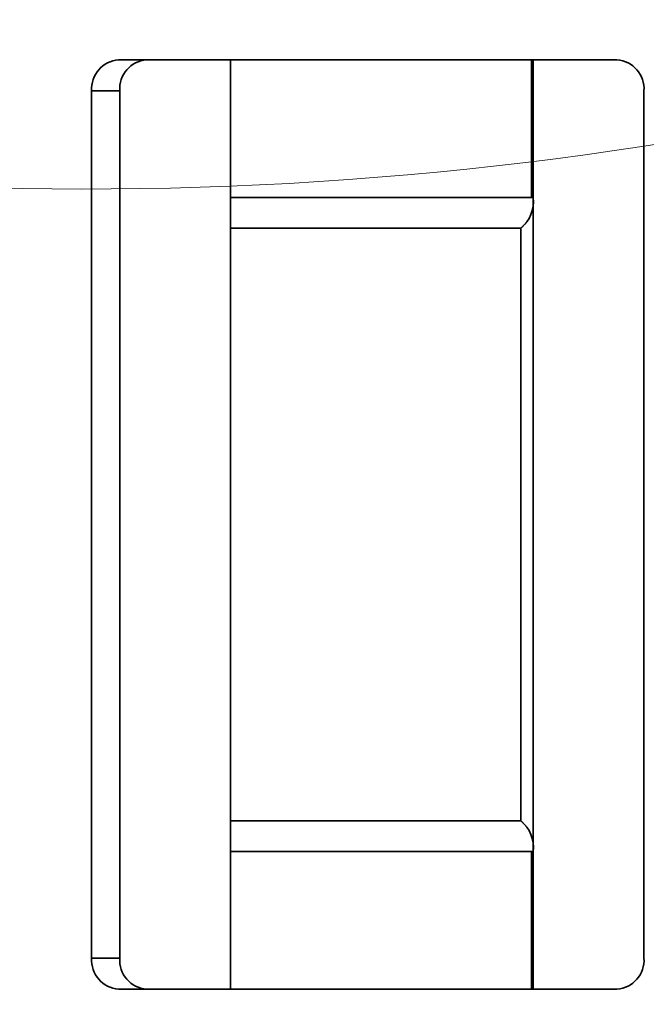
# Model space of a CAD drawing. Units: millimetres. Extents: x 5 to 655, y 2 to 415.
# Drawn here: x 172 to 175, y 41 to 47 of the extents above; entities that cross this region are included whole.
import ezdxf

# ---------------------------------------------------------------- set-up
doc = ezdxf.new("R2010")
doc.units = ezdxf.units.MM
doc.linetypes.add('PHANTOM', pattern=[12.7, 6.35, -1.27, 1.27, -1.27, 1.27, -1.27])
doc.styles.add('SLDTEXTSTYLE0', font='TXT', dxfattribs={"width": 0.605})
doc.dimstyles.new('SLDDIMSTYLE1', dxfattribs={"dimtxt": 3.595646, "dimasz": 3.302, "dimexe": 0, "dimexo": 0.0625, "dimgap": 0.898912, "dimtad": 1, "dimdec": 0, "dimlfac": 30, "dimrnd": 1e-09, "dimzin": 12, "dimdsep": 46, "dimtxsty": 'SLDTEXTSTYLE0', "dimsah": 1, "dimcen": 0, "dimadec": 0, "dimazin": 3, "dimtfac": 1, "dimtdec": 0, "dimtofl": 0, "dimtmove": 0, "dimatfit": 3, "dimfxl": 1, "dimfrac": 2, "dimtolj": 1, "dimtzin": 12, "dimarcsym": 0})

# ---------------------------------------------------------------- blocks, each defined once
blk = doc.blocks.new('_D_1')
at = {"color": 7, "linetype": 'Continuous', "lineweight": 0}
for q in [(171.2239, 62.1833), (198.8141, 14.3958)]:
    blk.add_line((183.5188, 40.888), q, dxfattribs=at)
at = {"color": 7, "linetype": 'Continuous', "lineweight": 18}
blk.add_solid([(183.5188, 40.888), (184.7299, 37.7743), (185.6098, 38.2823)], dxfattribs=at)
at = {"color": 7, "linetype": 'Continuous', "lineweight": 18, "insert": (196.3603, 28.1869), "char_height": 3.70417, "attachment_point": 1, "rotation": 300, "style": 'SLDTEXTSTYLE0'}
blk.add_mtext('R 738', dxfattribs=at)

msp = doc.modelspace()

# ---------------------------------------------------------------- linework, layer by layer
at = {"color": 7, "linetype": 'Continuous', "lineweight": 35}
for p, q in [((172.5829378, 46.4627516), (172.7329378, 46.4627516)), ((172.7329378, 46.4627516), (173.1803842, 46.4627516)), ((173.1803842, 46.4627516), (173.1803842, 45.7260509)), ((174.7886317, 46.4627516), (173.1803842, 46.4627516)), ((174.7886317, 46.4627516), (174.796965, 46.4627516)), ((174.7886317, 46.4627516), (174.7886317, 45.7260509)), ((174.796965, 46.4627516), (175.2444114, 46.4627516)), ((174.796965, 46.4627516), (174.796965, 45.7260509)), ((172.5886002, 46.2960849), (172.4386002, 46.2960849)), ((172.4386002, 46.2960849), (172.4386002, 41.6627516)), ((172.5886002, 41.6627516), (172.5886002, 46.2960849)), ((175.388749, 46.2960849), (175.388749, 41.6627516)), ((174.796965, 46.1460849), (174.7886317, 46.1460849)), ((173.1803842, 45.7260509), (173.1803842, 42.2327856)), ((173.1803842, 45.7260509), (174.796965, 45.7260509)), ((174.796965, 42.2327856), (174.796965, 45.7260509)), ((174.7302983, 45.5627516), (173.1803842, 45.5627516)), ((174.7302983, 42.3960849), (174.7302983, 45.5627516)), ((173.1803842, 42.3960849), (174.7302983, 42.3960849)), ((173.1803842, 42.2327856), (173.1803842, 41.4960849)), ((174.796965, 42.2327856), (173.1803842, 42.2327856)), ((174.7886317, 42.2327856), (174.7886317, 41.4960849)), ((174.796965, 42.2327856), (174.796965, 41.4960849)), ((174.7886317, 41.8294182), (174.796965, 41.8294182)), ((172.4386002, 41.6627516), (172.5886002, 41.6627516)), ((172.7329378, 41.4960849), (172.5829378, 41.4960849)), ((173.1803842, 41.4960849), (172.7329378, 41.4960849)), ((173.1803842, 41.4960849), (174.7886317, 41.4960849)), ((174.7886317, 41.4960849), (174.796965, 41.4960849)), ((175.2444114, 41.4960849), (174.796965, 41.4960849))]:
    msp.add_line(p, q, dxfattribs=at)
at = {"color": 7, "linetype": 'PHANTOM', "lineweight": 18}
for p, q in [((172.5829378, 46.4627516), (172.7329378, 46.4627516)), ((172.5829378, 46.4627516), (172.7329378, 46.4627516)), ((172.7329378, 46.4627516), (173.1803842, 46.4627516)), ((172.7329378, 46.4627516), (173.1803842, 46.4627516)), ((173.1803842, 46.4627516), (173.1803842, 45.7260509)), ((174.7886317, 46.4627516), (173.1803842, 46.4627516)), ((173.1803842, 46.4627516), (173.1803842, 45.7260509)), ((174.7886317, 46.4627516), (173.1803842, 46.4627516)), ((174.7886317, 46.4627516), (174.796965, 46.4627516)), ((174.7886317, 46.4627516), (174.7886317, 45.7260509)), ((174.7886317, 46.4627516), (174.796965, 46.4627516)), ((174.7886317, 46.4627516), (174.7886317, 45.7260509)), ((174.796965, 46.4627516), (175.2444114, 46.4627516)), ((174.796965, 46.4627516), (174.796965, 45.7260509)), ((174.796965, 46.4627516), (175.2444114, 46.4627516)), ((174.796965, 46.4627516), (174.796965, 45.7260509)), ((172.5886002, 46.2960849), (172.4386002, 46.2960849)), ((172.4386002, 46.2960849), (172.4386002, 41.6627516)), ((172.5886002, 46.2960849), (172.4386002, 46.2960849)), ((172.4386002, 46.2960849), (172.4386002, 41.6627516)), ((172.5886002, 41.6627516), (172.5886002, 46.2960849)), ((172.5886002, 41.6627516), (172.5886002, 46.2960849)), ((175.388749, 46.2960849), (175.388749, 41.6627516)), ((175.388749, 46.2960849), (175.388749, 41.6627516)), ((174.796965, 46.1460849), (174.7886317, 46.1460849)), ((174.796965, 46.1460849), (174.7886317, 46.1460849)), ((173.1803842, 45.7260509), (173.1803842, 42.2327856)), ((173.1803842, 45.7260509), (174.796965, 45.7260509)), ((173.1803842, 45.7260509), (173.1803842, 42.2327856)), ((173.1803842, 45.7260509), (174.796965, 45.7260509)), ((174.796965, 42.2327856), (174.796965, 45.7260509)), ((174.796965, 42.2327856), (174.796965, 45.7260509)), ((174.7302983, 45.5627516), (173.1803842, 45.5627516)), ((174.7302983, 45.5627516), (173.1803842, 45.5627516)), ((174.7302983, 42.3960849), (174.7302983, 45.5627516)), ((174.7302983, 42.3960849), (174.7302983, 45.5627516)), ((173.1803842, 42.3960849), (174.7302983, 42.3960849)), ((173.1803842, 42.3960849), (174.7302983, 42.3960849)), ((173.1803842, 42.2327856), (173.1803842, 41.4960849)), ((174.796965, 42.2327856), (173.1803842, 42.2327856)), ((173.1803842, 42.2327856), (173.1803842, 41.4960849)), ((174.796965, 42.2327856), (173.1803842, 42.2327856)), ((174.7886317, 42.2327856), (174.7886317, 41.4960849)), ((174.7886317, 42.2327856), (174.7886317, 41.4960849)), ((174.796965, 42.2327856), (174.796965, 41.4960849)), ((174.796965, 42.2327856), (174.796965, 41.4960849)), ((174.7886317, 41.8294182), (174.796965, 41.8294182)), ((174.7886317, 41.8294182), (174.796965, 41.8294182)), ((172.4386002, 41.6627516), (172.5886002, 41.6627516)), ((172.4386002, 41.6627516), (172.5886002, 41.6627516)), ((172.7329378, 41.4960849), (172.5829378, 41.4960849)), ((172.7329378, 41.4960849), (172.5829378, 41.4960849)), ((173.1803842, 41.4960849), (172.7329378, 41.4960849)), ((173.1803842, 41.4960849), (172.7329378, 41.4960849)), ((173.1803842, 41.4960849), (174.7886317, 41.4960849)), ((173.1803842, 41.4960849), (174.7886317, 41.4960849)), ((174.7886317, 41.4960849), (174.796965, 41.4960849)), ((174.7886317, 41.4960849), (174.796965, 41.4960849)), ((175.2444114, 41.4960849), (174.796965, 41.4960849)), ((175.2444114, 41.4960849), (174.796965, 41.4960849))]:
    msp.add_line(p, q, dxfattribs=at)
at = {"color": 7, "linetype": 'Continuous', "lineweight": 18}
for centre, radius, start, end in [((172.4028096, 65.304681), 19.5326574, 115.50198557, 295.8155749), ((171.2239471, 62.1833056), 24.5897534, 181.94451836, 351.35938524)]:
    msp.add_arc(centre, radius, start, end, dxfattribs=at)
at = {"color": 7, "linetype": 'Continuous', "lineweight": 35}
for centre, radius, start, end in [((172.5949659, 46.3065016), 0.1567123, 94.4019497, 183.811261), ((172.7449659, 46.3065016), 0.1567123, 94.4019497, 183.811261), ((175.2323833, 46.3065016), 0.1567123, 356.188739, 85.5980503), ((174.620016, 45.7030321), 0.17844, 308.1728677, 7.4118237), ((174.620016, 42.2558044), 0.17844, 352.5881763, 51.8271323), ((172.5949659, 41.6523349), 0.1567123, 176.188739, 265.5980503), ((172.7449659, 41.6523349), 0.1567123, 176.188739, 265.5980503), ((175.2323833, 41.6523349), 0.1567123, 274.4019497, 3.811261)]:
    msp.add_arc(centre, radius, start, end, dxfattribs=at)
at = {"color": 7, "linetype": 'PHANTOM', "lineweight": 18}
for centre, radius, start, end in [((172.5949659, 46.3065016), 0.1567123, 94.4019497, 183.811261), ((172.5949659, 46.3065016), 0.1567123, 94.4019497, 183.811261), ((172.7449659, 46.3065016), 0.1567123, 94.4019497, 183.811261), ((172.7449659, 46.3065016), 0.1567123, 94.4019497, 183.811261), ((175.2323833, 46.3065016), 0.1567123, 356.188739, 85.5980503), ((175.2323833, 46.3065016), 0.1567123, 356.188739, 85.5980503), ((174.620016, 45.7030321), 0.17844, 308.1728677, 7.4118237), ((174.620016, 45.7030321), 0.17844, 308.1728677, 7.4118237), ((174.620016, 42.2558044), 0.17844, 352.5881763, 51.8271323), ((174.620016, 42.2558044), 0.17844, 352.5881763, 51.8271323), ((172.5949659, 41.6523349), 0.1567123, 176.188739, 265.5980503), ((172.5949659, 41.6523349), 0.1567123, 176.188739, 265.5980503), ((172.7449659, 41.6523349), 0.1567123, 176.188739, 265.5980503), ((172.7449659, 41.6523349), 0.1567123, 176.188739, 265.5980503), ((175.2323833, 41.6523349), 0.1567123, 274.4019497, 3.811261), ((175.2323833, 41.6523349), 0.1567123, 274.4019497, 3.811261)]:
    msp.add_arc(centre, radius, start, end, dxfattribs=at)

# ---------------------------------------------------------------- dimensions: what is measured, and where the dimension line sits
at = {"color": 7, "linetype": 'Continuous', "lineweight": 18}
dim = msp.add_radius_dim(center=(171.2239471, 62.1833056), mpoint=(183.5188238, 40.8879545), text='R <>', dimstyle='SLDDIMSTYLE1', dxfattribs=at)
dim.commit()
dim.dimension.update_dxf_attribs({"geometry": '_D_1', "text_midpoint": (195.5605816, 20.0310455), "dimtype": 164})

doc.saveas('drawing.dxf')
